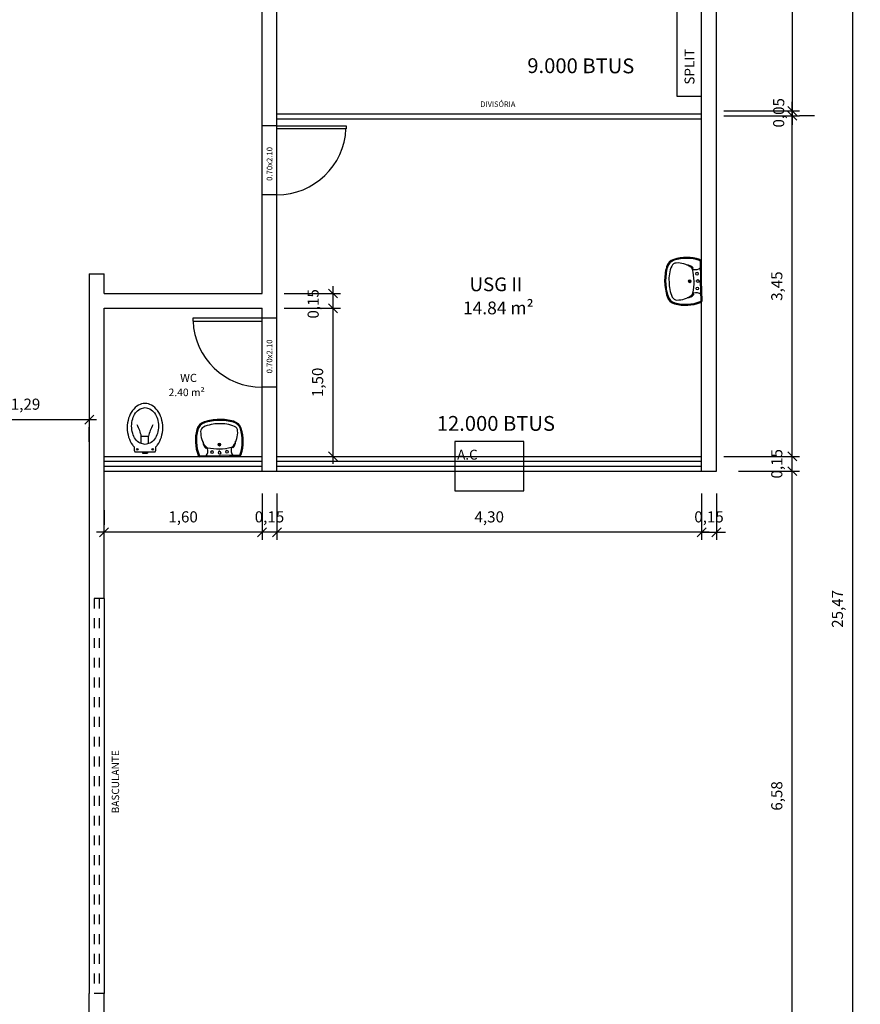
# Model space of a CAD drawing. Units: millimetres. Extents: x 352 to 791, y 45 to 224.
# Drawn here: x 574 to 582, y 131 to 141 of the extents above; entities that cross this region are included whole.
import ezdxf

# ---------------------------------------------------------------- set-up
doc = ezdxf.new("R2010")
doc.units = ezdxf.units.MM
for name, pattern in [('ACAD_ISO02W100', [15, 12, -3]), ('CENTER', [50.8, 31.75, -6.35, 6.35, -6.35]), ('HIDDEN', [0.375, 0.25, -0.125])]:
    doc.linetypes.add(name, pattern=pattern)
for name, color, linetype in [('ACJ - 12.000', 1, 'Continuous'), ('ARQ-DIVISÓRIAS', 3, 'Continuous'), ('Janelas', 5, 'Continuous'), ('Louças', 140, 'Continuous'), ('PAREDE', 7, 'Continuous'), ('Paredes', 7, 'Continuous'), ('Piso', 8, 'Continuous'), ('Portas', 5, 'Continuous'), ('SPLIT-9.000', 81, 'Continuous'), ('Texto', 8, 'Continuous')]:
    doc.layers.add(name, color=color, linetype=linetype)
doc.layers.add('LINLHA', color=7, linetype='ACAD_ISO02W100', lineweight=0)
doc.styles.add('ROMANS', font='ROMANS.SHX')
doc.styles.get("Standard").update_dxf_attribs({"font": 'romans.shx'})
doc.dimstyles.new('COTA 1 100', dxfattribs={"dimscale": 0.75, "dimtxt": 0.15, "dimasz": 0.1205, "dimexe": 0.1, "dimexo": 0.3, "dimgap": 0.1, "dimtad": 1, "dimzin": 1, "dimtxsty": 'Standard', "dimblk": 'OBLIQUE', "dimcen": 0.1, "dimdle": 0.1, "dimclrd": 8, "dimclre": 8, "dimclrt": 140, "dimadec": 0, "dimazin": 0, "dimtfac": 1, "dimtmove": 0, "dimatfit": 3, "dimldrblk": 'OBLIQUE', "dimfxl": 0.1, "dimarcsym": 0})

# ---------------------------------------------------------------- blocks, each defined once
blk = doc.blocks.new('_Oblique')
at = {"layer": 'LINLHA', "color": 0, "linetype": 'ByBlock', "lineweight": -2}
blk.add_line((-0.5, -0.5), (0.5, 0.5), dxfattribs=at)
blk = doc.blocks.new('*D293')
at = {"layer": 'DEFPOINTS', "color": 0, "transparency": 16777216}
for p in [(580.6103, 136.7209), (581.3781, 136.7209), (580.6103, 130.1409)]:
    blk.add_point(p, dxfattribs=at)
at = {"layer": 'PAREDE', "color": 8, "lineweight": -2, "transparency": 16777216}
for p, q in [((581.3781, 130.0659), (581.3781, 136.7959)), ((580.8353, 136.7209), (581.4531, 136.7209)), ((580.8353, 130.1409), (581.4531, 130.1409))]:
    blk.add_line(p, q, dxfattribs=at)
at = {"layer": 'PAREDE', "color": 8, "lineweight": -2, "transparency": 16777216, "xscale": 0.090375, "yscale": 0.090375, "zscale": 0.090375}
for p, rotation in [((581.3781, 136.7209), 90), ((581.3781, 130.1409), 270)]:
    blk.add_blockref('_Oblique', p, dxfattribs=dict(at, rotation=rotation))
at = {"layer": 'PAREDE', "color": 140, "transparency": 16777216, "insert": (581.2361, 133.4309), "char_height": 0.1125, "attachment_point": 5, "rotation": 90}
blk.add_mtext('6,58', dxfattribs=at)
blk = doc.blocks.new('*D294')
at = {"layer": 'DEFPOINTS', "color": 0, "transparency": 16777216}
for p in [(580.4603, 136.8709), (581.3781, 136.8709), (580.6103, 136.7209)]:
    blk.add_point(p, dxfattribs=at)
at = {"layer": 'PAREDE', "color": 8, "lineweight": -2, "transparency": 16777216}
for p, q in [((580.6853, 136.8709), (581.4531, 136.8709)), ((581.3781, 136.6459), (581.3781, 136.9459)), ((580.8353, 136.7209), (581.4531, 136.7209))]:
    blk.add_line(p, q, dxfattribs=at)
at = {"layer": 'PAREDE', "color": 8, "lineweight": -2, "transparency": 16777216, "xscale": 0.090375, "yscale": 0.090375, "zscale": 0.090375}
for p, rotation in [((581.3781, 136.8709), 90), ((581.3781, 136.7209), 270)]:
    blk.add_blockref('_Oblique', p, dxfattribs=dict(at, rotation=rotation))
at = {"layer": 'PAREDE', "color": 140, "transparency": 16777216, "insert": (581.2361, 136.7959), "char_height": 0.1125, "attachment_point": 5, "rotation": 90}
blk.add_mtext('0,15', dxfattribs=at)
blk = doc.blocks.new('*D218')
at = {"layer": 'DEFPOINTS', "color": 0, "transparency": 16777216}
for p in [(580.4603, 140.3209), (581.3781, 140.3209), (580.4603, 136.8709)]:
    blk.add_point(p, dxfattribs=at)
at = {"layer": 'PAREDE', "color": 8, "lineweight": -2, "transparency": 16777216}
for p, q in [((581.3781, 136.7959), (581.3781, 140.3959)), ((580.6853, 140.3209), (581.4531, 140.3209)), ((580.6853, 136.8709), (581.4531, 136.8709))]:
    blk.add_line(p, q, dxfattribs=at)
at = {"layer": 'PAREDE', "color": 8, "lineweight": -2, "transparency": 16777216, "xscale": 0.090375, "yscale": 0.090375, "zscale": 0.090375}
for p, rotation in [((581.3781, 140.3209), 90), ((581.3781, 136.8709), 270)]:
    blk.add_blockref('_Oblique', p, dxfattribs=dict(at, rotation=rotation))
at = {"layer": 'PAREDE', "color": 140, "transparency": 16777216, "insert": (581.2361, 138.5959), "char_height": 0.1125, "attachment_point": 5, "rotation": 90}
blk.add_mtext('3,45', dxfattribs=at)
blk = doc.blocks.new('*D255')
at = {"layer": 'DEFPOINTS', "color": 0, "transparency": 16777216}
for p in [(574.2603, 137.2433), (574.2603, 137.2433), (572.9703, 136.9778)]:
    blk.add_point(p, dxfattribs=at)
at = {"layer": 'PAREDE', "color": 8, "lineweight": -2, "transparency": 16777216}
for p, q in [((572.9703, 137.2028), (572.9703, 137.3183)), ((572.8953, 137.2433), (574.3353, 137.2433)), ((574.2603, 137.0183), (574.2603, 137.1683))]:
    blk.add_line(p, q, dxfattribs=at)
at = {"layer": 'PAREDE', "color": 8, "lineweight": -2, "transparency": 16777216, "xscale": 0.090375, "yscale": 0.090375, "zscale": 0.090375, "rotation": 180}
blk.add_blockref('_Oblique', (572.9703, 137.2433), dxfattribs=at)
at = {"layer": 'PAREDE', "color": 8, "lineweight": -2, "transparency": 16777216, "xscale": 0.090375, "yscale": 0.090375, "zscale": 0.090375}
blk.add_blockref('_Oblique', (574.2603, 137.2433), dxfattribs=at)
at = {"layer": 'PAREDE', "color": 140, "transparency": 16777216, "insert": (573.6153, 137.3853), "char_height": 0.1125, "attachment_point": 5}
blk.add_mtext('1,29', dxfattribs=at)
blk = doc.blocks.new('*D258')
at = {"layer": 'DEFPOINTS', "color": 0, "transparency": 16777216}
for p in [(581.3781, 148.0609), (581.992, 148.0609), (581.3781, 122.5909)]:
    blk.add_point(p, dxfattribs=at)
at = {"layer": 'PAREDE', "color": 8, "lineweight": -2, "transparency": 16777216}
for p, q in [((581.992, 122.5159), (581.992, 148.1359)), ((581.6031, 148.0609), (582.067, 148.0609)), ((581.6031, 122.5909), (582.067, 122.5909))]:
    blk.add_line(p, q, dxfattribs=at)
at = {"layer": 'PAREDE', "color": 8, "lineweight": -2, "transparency": 16777216, "xscale": 0.090375, "yscale": 0.090375, "zscale": 0.090375}
for p, rotation in [((581.992, 148.0609), 90), ((581.992, 122.5909), 270)]:
    blk.add_blockref('_Oblique', p, dxfattribs=dict(at, rotation=rotation))
at = {"layer": 'PAREDE', "color": 140, "transparency": 16777216, "insert": (581.85, 135.3259), "char_height": 0.1125, "attachment_point": 5, "rotation": 90}
blk.add_mtext('25,47', dxfattribs=at)
blk = doc.blocks.new('*D305')
at = {"layer": 'DEFPOINTS', "color": 0, "transparency": 16777216}
for p in [(580.4603, 136.7209), (580.6103, 136.7209), (580.6103, 136.1018)]:
    blk.add_point(p, dxfattribs=at)
at = {"layer": 'PAREDE', "color": 8, "lineweight": -2, "transparency": 16777216}
for p, q in [((580.4603, 136.4959), (580.4603, 136.0268)), ((580.6103, 136.4959), (580.6103, 136.0268)), ((580.4603, 136.1018), (580.37, 136.1018)), ((580.4603, 136.1018), (580.6103, 136.1018)), ((580.6103, 136.1018), (580.7007, 136.1018))]:
    blk.add_line(p, q, dxfattribs=at)
at = {"layer": 'PAREDE', "color": 8, "lineweight": -2, "transparency": 16777216, "xscale": 0.090375, "yscale": 0.090375, "zscale": 0.090375}
blk.add_blockref('_Oblique', (580.4603, 136.1018), dxfattribs=at)
at = {"layer": 'PAREDE', "color": 8, "lineweight": -2, "transparency": 16777216, "xscale": 0.090375, "yscale": 0.090375, "zscale": 0.090375, "rotation": 180}
blk.add_blockref('_Oblique', (580.6103, 136.1018), dxfattribs=at)
at = {"layer": 'PAREDE', "color": 140, "transparency": 16777216, "insert": (580.5353, 136.2438), "char_height": 0.1125, "attachment_point": 5}
blk.add_mtext('0,15', dxfattribs=at)
blk = doc.blocks.new('lav')
at = {"color": 140}
for p, q in [((0, 0.12, 0.075), (-0.2025, 0.12, 0.075)), ((0, 0.12, 0.075), (-0.2025, 0.12, 0.075)), ((-0.2006, 0.1102, 0.075), (0, 0.1102, 0.075)), ((0.2025, 0.12, 0.075), (0, 0.12, 0.075)), ((0.2025, 0.12, 0.075), (0, 0.12, 0.075)), ((0.2006, 0.1102, 0.075), (0, 0.1102, 0.075)), ((-0.0106, 0), (-0.0035, 0)), ((-0.0086, 0.0063), (-0.0028, 0.0021)), ((-0.0032, 0.0101), (-0.0011, 0.0033)), ((0.0033, 0.0101), (0.0011, 0.0033)), ((0.0086, 0.0062), (0.0028, 0.002)), ((-0.0086, -0.0062), (-0.0028, -0.002)), ((-0.0033, -0.0101), (-0.0011, -0.0033)), ((0.0032, -0.0101), (0.0011, -0.0033)), ((0.0086, -0.0063), (0.0028, -0.0021)), ((0.0106, 0), (0.0035, 0))]:
    blk.add_line(p, q, dxfattribs=at)
at = {"color": 140, "extrusion": (-1, 3.83537e-17, 1.74533e-09)}
for p, q in [((0, 0.12, 0.0975), (0, 0.12, 0.0375)), ((0, 0.12, 0.0375), (0, 0.1125, 0.0375)), ((0, 0.1125, 0.0825), (0, 0.1125, 0.0975)), ((0, 0.0675, 0.06), (0, 0.0675, -0.09)), ((0, 0.0525, -0.0975), (0, 0.0525, -0.5625)), ((0, -0.255, 0.06), (0, -0.255, 0.0675))]:
    blk.add_line(p, q, dxfattribs=at)
at = {"color": 140, "extrusion": (1.4531e-16, -1, 1.74533e-09)}
for p, q in [((-0.24, 0, 0.0675), (-0.24, 0, 0.06)), ((-0.24, 0, 0.06), (-0.24, 0, 0.0675)), ((0.24, 0, 0.06), (0.24, 0, 0.0675)), ((0.24, 0, 0.0675), (0.24, 0, 0.06))]:
    blk.add_line(p, q, dxfattribs=at)
at = {"color": 140, "lineweight": 0}
blk.add_line((-0.0035, 0, -0.5625), (0.0107, 0, -0.5625), dxfattribs=at)
for centre, radius in [((-0.075, 0.075, 0.075), 0.015), ((-0.075, 0.075, 0.075), 0.0106), ((0, 0.0825, 0.075), 0.015), ((0, 0), 0.015), ((0, 0.0825, 0.075), 0.0106), ((0, 0), 0.0106), ((0, 0), 0.00347), ((0, 0), 0.00288), ((0.075, 0.075, 0.075), 0.015), ((0.075, 0.075, 0.075), 0.0106)]:
    blk.add_circle(centre, radius, dxfattribs=at)
at = {"color": 140}
for centre, radius, start, end in [((0.1791, -0.0377, 0.075), 0.4215, 160.21072, 196.51613), ((0.1791, -0.0377, 0.075), 0.4215, 160.21072, 196.51613), ((0.1791, -0.0377, 0.075), 0.4116, 160.21072, 196.51613), ((-0.1941, 0.0966, 0.075), 0.0249, 109.78928, 160.21072), ((-0.1941, 0.0966, 0.075), 0.0249, 109.78928, 160.21072), ((-0.1941, 0.0966, 0.075), 0.0151, 115.51043, 160.21072), ((-0.2025, 0.06, 0.075), 0.0855, 344.74488, 37.87498), ((0.2025, 0.06, 0.075), 0.0855, 142.12502, 195.25512), ((0.1941, 0.0966, 0.075), 0.0151, 19.78928, 64.48957), ((0.1941, 0.0966, 0.075), 0.0249, 19.78928, 70.21072), ((0.1941, 0.0966, 0.075), 0.0249, 19.78928, 70.21072), ((-0.1791, -0.0377, 0.075), 0.4116, 343.48387, 19.78928), ((-0.1791, -0.0377, 0.075), 0.4215, 343.48387, 19.78928), ((-0.1791, -0.0377, 0.075), 0.4215, 343.48387, 19.78928), ((0.0587, -0.1271, 0.075), 0.2463, 144.76577, 181.83574), ((-0.0757, -0.0293, 0.075), 0.0893, 131.59356, 180.48147), ((-0.1118, -0.0067, 0.075), 0.0376, 102.61436, 144.76577), ((-0.1275, 0.0395, 0.075), 0.00777, 195.25512, 344.74488), ((0.0038, -0.523, 0.075), 0.5667, 90.37828, 102.61436), ((-0.0037, -0.523, 0.075), 0.5667, 77.38564, 89.62172), ((0.1275, 0.0395, 0.075), 0.00777, 195.25512, 344.74488), ((0.1118, -0.0067, 0.075), 0.0376, 35.23423, 77.38564), ((0.0758, -0.0293, 0.075), 0.0893, 359.51853, 48.40644), ((-0.0587, -0.1271, 0.075), 0.2463, 358.16426, 35.23423), ((-0.1184, -0.1259, 0.075), 0.1112, 196.51613, 253.48387), ((-0.1184, -0.1259, 0.075), 0.1112, 196.51613, 253.48387), ((-0.1184, -0.1259, 0.075), 0.1014, 196.51613, 253.48387), ((-0.1363, -0.1334, 0.075), 0.0512, 181.83574, 245.5444), ((-0.0171, 0.1288, 0.075), 0.3392, 245.5444, 272.88701), ((0.0171, 0.1288, 0.075), 0.3392, 267.11299, 294.4556), ((0.1184, -0.1259, 0.075), 0.1014, 286.51613, 343.48387), ((0.1184, -0.1259, 0.075), 0.1112, 286.51613, 343.48387), ((0.1184, -0.1259, 0.075), 0.1112, 286.51613, 343.48387), ((0.1363, -0.1334, 0.075), 0.0512, 294.4556, 358.16426), ((0, 0.2734, 0.075), 0.5276, 253.48387, 270), ((0, 0.2734, 0.075), 0.5276, 253.48387, 270), ((0, 0.2734, 0.075), 0.5178, 253.48387, 270), ((0, 0.2734, 0.075), 0.5178, 270, 286.51613), ((0, 0.2734, 0.075), 0.5276, 270, 286.51613), ((0, 0.2734, 0.075), 0.5276, 270, 286.51613)]:
    blk.add_arc(centre, radius, start, end, dxfattribs=at)
at = {"color": 140, "extrusion": (-1, 3.83537e-17, 1.74533e-09)}
for centre, radius, start, end in [((-0.1163, 0.0975), 0.00375, 0, 180), ((-0.06, -0.09), 0.0075, 180, 270), ((0.2475, 0.0675), 0.0075, 360, 90)]:
    blk.add_arc(centre, radius, start, end, dxfattribs=at)
at = {"color": 140, "extrusion": (1.4531e-16, -1, 1.74533e-09)}
for centre, start, end in [((-0.2325, 0.0675), 90, 180), ((-0.2325, 0.0675), 90, 180), ((0.2325, 0.0675), 0, 90), ((0.2325, 0.0675), 0, 90)]:
    blk.add_arc(centre, 0.0075, start, end, dxfattribs=at)
blk = doc.blocks.new('sanit')
at = {"layer": 'Louças'}
for p, q in [((0.014, 0.0247), (0.0018, 0.0247)), ((0.014, -0.0247), (0.0018, -0.0247))]:
    blk.add_line(p, q, dxfattribs=at)
for points in [[(0.0138, 0.1018), (0.0138, -0.1018, 0.167003), (0.0297, -0.1112, -0.085706), (0.0646, -0.1095, 0.035259), (0.0855, -0.1273, 0.084756), (0.162, -0.1656, 0.073988), (0.2588, -0.18, 0.073988), (0.3555, -0.1656, 0.084756), (0.432, -0.1273, 0.106347), (0.4865, -0.0658, 0.129052), (0.5038, 0, 0.129052), (0.4865, 0.0658, 0.106347), (0.432, 0.1273, 0.084756), (0.3555, 0.1656, 0.073988), (0.2588, 0.18, 0.073988), (0.162, 0.1656, 0.084756), (0.0855, 0.1273, 0.035259), (0.0646, 0.1095, -0.085706), (0.0297, 0.1112, 0.167003)], [(0.4626, -0.0004), (0.4495, -0.0499, -0.106525), (0.4077, -0.0964, -0.083995), (0.3492, -0.1253, -0.072933), (0.275, -0.1362, -0.072933), (0.2008, -0.1253, -0.083995), (0.1424, -0.0964, -0.106525), (0.1006, -0.0499), (0.0874, -0.0004), (0.1006, 0.0491, -0.106525), (0.1424, 0.0956, -0.083995), (0.2008, 0.1245, -0.072933), (0.275, 0.1353, -0.072933), (0.3492, 0.1245, -0.083995), (0.4077, 0.0956, -0.106525), (0.4495, 0.0491)]]:
    blk.add_lwpolyline(points, format="xyb", close=True, dxfattribs=at)
blk.add_lwpolyline([(0, -0.0269), (0.0018, -0.0269), (0.0018, 0), (0.0018, 0.0269), (0, 0.0269), (0, 0)], close=True, dxfattribs=at)
for points in [[(0.0974, 0.0372), (0.1715, 0.0372)], [(0.1715, 0.0372), (0.1715, -0.0372)], [(0.0972, -0.0372), (0.1715, -0.0372)]]:
    blk.add_lwpolyline(points, dxfattribs=at)
for centre in [(0.0397, 0.0783), (0.0397, -0.0783)]:
    blk.add_circle(centre, 0.00811, dxfattribs=at)
for centre, start, end in [((0.1059, 0.4008), 280.22431, 299.20624), ((0.1059, -0.4008), 60.79376, 79.77569)]:
    blk.add_arc(centre, 0.3695, start, end, dxfattribs=at)
blk = doc.blocks.new('*D286')
at = {"layer": 'DEFPOINTS', "color": 0, "transparency": 16777216}
for p in [(580.4603, 143.1209), (580.4603, 140.3709), (581.3781, 140.3709)]:
    blk.add_point(p, dxfattribs=at)
at = {"layer": 'PAREDE', "color": 8, "lineweight": -2, "transparency": 16777216}
for p, q in [((581.3781, 143.1959), (581.3781, 140.2959)), ((580.6853, 143.1209), (581.4531, 143.1209)), ((580.6853, 140.3709), (581.4531, 140.3709))]:
    blk.add_line(p, q, dxfattribs=at)
at = {"layer": 'PAREDE', "color": 8, "lineweight": -2, "transparency": 16777216, "xscale": 0.090375, "yscale": 0.090375, "zscale": 0.090375}
for p, rotation in [((581.3781, 143.1209), 90), ((581.3781, 140.3709), 270)]:
    blk.add_blockref('_Oblique', p, dxfattribs=dict(at, rotation=rotation))
at = {"layer": 'PAREDE', "color": 140, "transparency": 16777216, "insert": (581.2361, 141.7459), "char_height": 0.1125, "attachment_point": 5, "rotation": 90}
blk.add_mtext('2,75', dxfattribs=at)
blk = doc.blocks.new('*D287')
at = {"layer": 'DEFPOINTS', "color": 0, "transparency": 16777216}
for p in [(580.4603, 140.3709), (581.3781, 140.3209), (581.3781, 140.3209)]:
    blk.add_point(p, dxfattribs=at)
at = {"layer": 'PAREDE', "color": 8, "lineweight": -2, "transparency": 16777216}
for p, q in [((581.3781, 140.3709), (581.3781, 140.4613)), ((580.6853, 140.3709), (581.4531, 140.3709)), ((581.3781, 140.3709), (581.3781, 140.3209)), ((581.3781, 140.3209), (581.3781, 140.2306)), ((581.6031, 140.3209), (581.4531, 140.3209))]:
    blk.add_line(p, q, dxfattribs=at)
at = {"layer": 'PAREDE', "color": 8, "lineweight": -2, "transparency": 16777216, "xscale": 0.090375, "yscale": 0.090375, "zscale": 0.090375}
for p, rotation in [((581.3781, 140.3709), 270), ((581.3781, 140.3209), 90)]:
    blk.add_blockref('_Oblique', p, dxfattribs=dict(at, rotation=rotation))
at = {"layer": 'PAREDE', "color": 140, "transparency": 16777216, "insert": (581.2554, 140.3517), "char_height": 0.1125, "attachment_point": 5, "rotation": 90}
blk.add_mtext('0,05', dxfattribs=at)
blk = doc.blocks.new('*D280')
at = {"layer": 'DEFPOINTS', "color": 0, "transparency": 16777216}
for p in [(576.1603, 136.7209), (576.1603, 136.1018), (580.4603, 136.1018)]:
    blk.add_point(p, dxfattribs=at)
at = {"layer": 'PAREDE', "color": 8, "lineweight": -2, "transparency": 16777216}
for p, q in [((576.1603, 136.4959), (576.1603, 136.0268)), ((580.4603, 136.3268), (580.4603, 136.1768)), ((580.5353, 136.1018), (576.0853, 136.1018))]:
    blk.add_line(p, q, dxfattribs=at)
at = {"layer": 'PAREDE', "color": 8, "lineweight": -2, "transparency": 16777216, "xscale": 0.090375, "yscale": 0.090375, "zscale": 0.090375, "rotation": 180}
blk.add_blockref('_Oblique', (576.1603, 136.1018), dxfattribs=at)
at = {"layer": 'PAREDE', "color": 8, "lineweight": -2, "transparency": 16777216, "xscale": 0.090375, "yscale": 0.090375, "zscale": 0.090375}
blk.add_blockref('_Oblique', (580.4603, 136.1018), dxfattribs=at)
at = {"layer": 'PAREDE', "color": 140, "transparency": 16777216, "insert": (578.3103, 136.2438), "char_height": 0.1125, "attachment_point": 5}
blk.add_mtext('4,30', dxfattribs=at)
blk = doc.blocks.new('*D281')
at = {"layer": 'DEFPOINTS', "color": 0, "transparency": 16777216}
for p in [(576.0103, 136.7209), (576.1603, 136.7209), (576.0103, 136.1018)]:
    blk.add_point(p, dxfattribs=at)
at = {"layer": 'PAREDE', "color": 8, "lineweight": -2, "transparency": 16777216}
for p, q in [((576.0103, 136.4959), (576.0103, 136.0268)), ((576.1603, 136.4959), (576.1603, 136.0268)), ((576.2353, 136.1018), (575.9353, 136.1018))]:
    blk.add_line(p, q, dxfattribs=at)
at = {"layer": 'PAREDE', "color": 8, "lineweight": -2, "transparency": 16777216, "xscale": 0.090375, "yscale": 0.090375, "zscale": 0.090375, "rotation": 180}
blk.add_blockref('_Oblique', (576.0103, 136.1018), dxfattribs=at)
at = {"layer": 'PAREDE', "color": 8, "lineweight": -2, "transparency": 16777216, "xscale": 0.090375, "yscale": 0.090375, "zscale": 0.090375}
blk.add_blockref('_Oblique', (576.1603, 136.1018), dxfattribs=at)
at = {"layer": 'PAREDE', "color": 140, "transparency": 16777216, "insert": (576.0853, 136.2438), "char_height": 0.1125, "attachment_point": 5}
blk.add_mtext('0,15', dxfattribs=at)
blk = doc.blocks.new('*D282')
at = {"layer": 'DEFPOINTS', "color": 0, "transparency": 16777216}
for p in [(576.0103, 136.7209), (574.4103, 136.1018), (574.4103, 136.1018)]:
    blk.add_point(p, dxfattribs=at)
at = {"layer": 'PAREDE', "color": 8, "lineweight": -2, "transparency": 16777216}
for p, q in [((576.0103, 136.4959), (576.0103, 136.0268)), ((574.4103, 136.3268), (574.4103, 136.1768)), ((576.0853, 136.1018), (574.3353, 136.1018))]:
    blk.add_line(p, q, dxfattribs=at)
at = {"layer": 'PAREDE', "color": 8, "lineweight": -2, "transparency": 16777216, "xscale": 0.090375, "yscale": 0.090375, "zscale": 0.090375, "rotation": 180}
blk.add_blockref('_Oblique', (574.4103, 136.1018), dxfattribs=at)
at = {"layer": 'PAREDE', "color": 8, "lineweight": -2, "transparency": 16777216, "xscale": 0.090375, "yscale": 0.090375, "zscale": 0.090375}
blk.add_blockref('_Oblique', (576.0103, 136.1018), dxfattribs=at)
at = {"layer": 'PAREDE', "color": 140, "transparency": 16777216, "insert": (575.2103, 136.2438), "char_height": 0.1125, "attachment_point": 5}
blk.add_mtext('1,60', dxfattribs=at)
blk = doc.blocks.new('*D283')
at = {"layer": 'DEFPOINTS', "color": 0, "transparency": 16777216}
for p in [(576.0103, 138.3709), (576.7289, 138.3709), (576.1603, 136.8709)]:
    blk.add_point(p, dxfattribs=at)
at = {"layer": 'PAREDE', "color": 8, "lineweight": -2, "transparency": 16777216}
for p, q in [((576.2353, 138.3709), (576.8039, 138.3709)), ((576.7289, 136.7959), (576.7289, 138.4459)), ((576.3853, 136.8709), (576.8039, 136.8709))]:
    blk.add_line(p, q, dxfattribs=at)
at = {"layer": 'PAREDE', "color": 8, "lineweight": -2, "transparency": 16777216, "xscale": 0.090375, "yscale": 0.090375, "zscale": 0.090375}
for p, rotation in [((576.7289, 138.3709), 90), ((576.7289, 136.8709), 270)]:
    blk.add_blockref('_Oblique', p, dxfattribs=dict(at, rotation=rotation))
at = {"layer": 'PAREDE', "color": 140, "transparency": 16777216, "insert": (576.587, 137.6209), "char_height": 0.1125, "attachment_point": 5, "rotation": 90}
blk.add_mtext('1,50', dxfattribs=at)
blk = doc.blocks.new('*D284')
at = {"layer": 'DEFPOINTS', "color": 0, "transparency": 16777216}
for p in [(576.0103, 138.5209), (576.7289, 138.5209), (576.0103, 138.3709)]:
    blk.add_point(p, dxfattribs=at)
at = {"layer": 'PAREDE', "color": 8, "lineweight": -2, "transparency": 16777216}
for p, q in [((576.7289, 138.2959), (576.7289, 138.5959)), ((576.2353, 138.5209), (576.8039, 138.5209)), ((576.2353, 138.3709), (576.8039, 138.3709))]:
    blk.add_line(p, q, dxfattribs=at)
at = {"layer": 'PAREDE', "color": 8, "lineweight": -2, "transparency": 16777216, "xscale": 0.090375, "yscale": 0.090375, "zscale": 0.090375}
for p, rotation in [((576.7289, 138.5209), 90), ((576.7289, 138.3709), 270)]:
    blk.add_blockref('_Oblique', p, dxfattribs=dict(at, rotation=rotation))
at = {"layer": 'PAREDE', "color": 140, "transparency": 16777216, "insert": (576.5418, 138.4161), "char_height": 0.1125, "attachment_point": 5, "rotation": 90}
blk.add_mtext('0,15', dxfattribs=at)
blk = doc.blocks.new('ACJ')
at = {"linetype": 'CENTER', "ltscale": 0.5}
blk.add_lwpolyline([(-0.35, 0), (0.35, 0), (0.35, 0.5), (-0.35, 0.5)], close=True, dxfattribs=at)
blk.add_text('A.C', height=0.1).set_placement((-0.325, 0.3174))
blk = doc.blocks.new('SPLIT')
blk.add_lwpolyline([(0, 0), (1, 0), (1, 0.25), (0, 0.25)], close=True)
at = {"insert": (0.1178, 0.1726), "char_height": 0.1, "width": 1.928571, "attachment_point": 1}
blk.add_mtext('SPLIT', dxfattribs=at)

msp = doc.modelspace()

# ---------------------------------------------------------------- linework, layer by layer
at = {"layer": 'ARQ-DIVISÓRIAS'}
for p, q in [((576.1603, 140.3409), (580.4603, 140.3409)), ((576.1603, 140.2909), (580.4603, 140.2909))]:
    msp.add_line(p, q, dxfattribs=at)
at = {"layer": 'Janelas', "color": 140}
for p, q in [((574.4103, 136.8709), (576.0103, 136.8709)), ((576.1603, 136.8709), (580.4603, 136.8709)), ((574.4103, 136.7209), (576.0103, 136.7209)), ((576.1603, 136.7209), (580.4603, 136.7209))]:
    msp.add_line(p, q, dxfattribs=at)
at = {"layer": 'Janelas', "color": 5}
for p, q in [((574.4103, 136.8209), (576.0103, 136.8209)), ((574.4103, 136.7709), (576.0103, 136.7709)), ((576.1603, 136.8209), (580.4603, 136.8209)), ((576.1603, 136.7709), (580.4603, 136.7709))]:
    msp.add_line(p, q, dxfattribs=at)
at = {"layer": 'Janelas', "linetype": 'HIDDEN', "ltscale": 0.1}
for p, q in [((574.4103, 135.4309), (574.2603, 135.4309)), ((574.3103, 135.4309), (574.3103, 131.4309)), ((574.3603, 135.4309), (574.3603, 131.4309)), ((574.4103, 131.4309), (574.2603, 131.4309))]:
    msp.add_line(p, q, dxfattribs=at)
at = {"layer": 'PAREDE'}
for p, q in [((576.1603, 140.2209), (576.0103, 140.2209)), ((576.1603, 139.5209), (576.0103, 139.5209)), ((576.0103, 136.7209), (576.1603, 136.7209))]:
    msp.add_line(p, q, dxfattribs=at)
at = {"layer": 'Paredes'}
for p, q in [((580.6103, 136.7209), (580.6103, 148.0609)), ((576.0103, 140.2209), (576.0103, 143.2709)), ((576.1603, 140.2209), (576.1603, 143.1209)), ((580.4603, 136.7209), (580.4603, 143.1209)), ((576.0103, 138.5209), (576.0103, 139.5209)), ((576.1603, 136.7209), (576.1603, 139.5209)), ((574.2603, 138.7209), (574.4103, 138.7209)), ((574.2603, 138.7209), (574.2603, 131.4309)), ((574.4103, 138.5209), (574.4103, 138.7209)), ((574.4103, 138.5209), (576.0103, 138.5209)), ((574.4103, 138.3709), (576.0103, 138.3709)), ((574.4103, 135.4309), (574.4103, 138.3709)), ((576.0103, 136.7209), (576.0103, 138.3709)), ((576.1603, 138.2709), (576.0103, 138.2709)), ((576.1603, 137.5709), (576.0103, 137.5709)), ((580.4603, 136.7209), (580.6103, 136.7209)), ((574.4103, 135.4309), (574.4103, 131.4309)), ((574.2603, 128.1409), (574.2603, 131.4309)), ((574.4103, 130.1409), (574.4103, 131.4309))]:
    msp.add_line(p, q, dxfattribs=at)
at = {"layer": 'Piso'}
for p, q in [((576.0103, 139.5209), (576.0103, 140.2209)), ((576.1603, 139.5209), (576.1603, 140.2209)), ((576.0103, 137.5709), (576.0103, 138.2709)), ((576.1603, 137.5709), (576.1603, 138.2709))]:
    msp.add_line(p, q, dxfattribs=at)
at = {"layer": 'Portas'}
for points in [[(576.1603, 140.2209), (576.8603, 140.2209), (576.8603, 140.1909), (576.1603, 140.1909), (576.1603, 140.2209)], [(576.0103, 138.2709), (575.3103, 138.2709), (575.3103, 138.2409), (576.0103, 138.2409), (576.0103, 138.2709)]]:
    msp.add_lwpolyline(points, dxfattribs=at)
at = {"layer": 'Portas', "color": 8}
for centre, start, end in [((576.1603, 140.2209), 270, 357.54597), ((576.0103, 138.2709), 182.45403, 270)]:
    msp.add_arc(centre, 0.7, start, end, dxfattribs=at)

# ---------------------------------------------------------------- block references
at = {"layer": 'ACJ - 12.000'}
msp.add_blockref('ACJ', (578.3103, 136.5209), dxfattribs=at)
at = {"layer": 'PAREDE', "rotation": 90}
msp.add_blockref('sanit', (574.8247, 136.9029), dxfattribs=at)
at = {"layer": 'Portas'}
for p, rotation in [((580.3404, 138.6452, -0.075), 271.1577610868952), ((575.5781, 136.9909, -0.075), 181.1577610868952)]:
    msp.add_blockref('lav', p, dxfattribs=dict(at, rotation=rotation))
at = {"layer": 'SPLIT-9.000', "rotation": 90.00705514046652}
msp.add_blockref('SPLIT', (580.4603, 140.5194), dxfattribs=at)

# ---------------------------------------------------------------- texts
at = {"layer": 'ACJ - 12.000', "insert": (577.7788, 137.28), "char_height": 0.15, "attachment_point": 1}
msp.add_mtext_dynamic_manual_height_columns('12.000 BTUS', width=2.282219, gutter_width=0.75, heights=[0], dxfattribs=at)
at = {"layer": 'SPLIT-9.000', "insert": (578.6959, 140.9046), "char_height": 0.15, "attachment_point": 1, "rotation": 359.83622}
msp.add_mtext_dynamic_manual_height_columns('9.000 BTUS', width=2.032492, gutter_width=0.75, heights=[0], dxfattribs=at)
at = {"layer": 'Texto', "color": 8, "style": 'ROMANS'}
for s, height, p in [('DIVISÓRIA', 0.0549, (578.2206, 140.4121)), ('14.84 m²', 0.12928, (578.0443, 138.3103)), ('2.40 m²', 0.0765, (575.0638, 137.4813))]:
    msp.add_text(s, height=height, dxfattribs=at).set_placement(p)
for s, height, p in [('0.70x2.10', 0.05737, (576.1143, 139.6622)), ('0.70x2.10', 0.05737, (576.1137, 137.7122)), ('BASCULANTE', 0.07458, (574.5628, 133.2551))]:
    msp.add_text(s, height=height, rotation=90, dxfattribs=at).set_placement(p)
at = {"layer": 'Texto', "color": 140, "style": 'ROMANS'}
for s, height, p in [('USG II', 0.13918, (578.1102, 138.5444)), ('WC', 0.08235, (575.1806, 137.6248))]:
    msp.add_text(s, height=height, dxfattribs=at).set_placement(p)

# ---------------------------------------------------------------- dimensions: what is measured, and where the dimension line sits
at = {"layer": 'PAREDE'}
for base, p1, p2, picture, middle in [((581.992, 148.0609), (581.3781, 122.5909), (581.3781, 148.0609), '*D258', (581.85, 135.3259)), ((576.7289, 138.3709), (576.1603, 136.8709), (576.0103, 138.3709), '*D283', (576.587, 137.6209))]:
    dim = msp.add_linear_dim(base=base, p1=p1, p2=p2, angle=90, dimstyle='COTA 1 100', dxfattribs=at)
    dim.commit()
    dim.dimension.update_dxf_attribs({"geometry": picture, "text_midpoint": middle})
for base, p1, p2, picture, middle in [((581.3781, 140.3709), (580.4603, 143.1209), (580.4603, 140.3709), '*D286', (581.2361, 141.7459)), ((581.3781, 140.3209), (580.4603, 136.8709), (580.4603, 140.3209), '*D218', (581.2361, 138.5959)), ((581.3781, 136.7209), (580.6103, 130.1409), (580.6103, 136.7209), '*D293', (581.2361, 133.4309))]:
    dim = msp.add_linear_dim(base=base, p1=p1, p2=p2, angle=90, dimstyle='COTA 1 100', override={"dimtmove": 1}, dxfattribs=at)
    dim.commit()
    dim.dimension.update_dxf_attribs({"geometry": picture, "text_midpoint": middle})
for base, p1, p2, picture, middle in [((581.3781, 140.3209), (580.4603, 140.3709), (581.3781, 140.3209), '*D287', (581.3973, 140.3517)), ((576.7289, 138.5209), (576.0103, 138.3709), (576.0103, 138.5209), '*D284', (576.6837, 138.4161)), ((581.3781, 136.8709), (580.6103, 136.7209), (580.4603, 136.8709), '*D294', (581.3781, 136.7959))]:
    dim = msp.add_linear_dim(base=base, p1=p1, p2=p2, angle=90, dimstyle='COTA 1 100', override={"dimtmove": 1}, dxfattribs=at)
    dim.commit()
    dim.dimension.update_dxf_attribs({"geometry": picture, "text_midpoint": middle, "dimtype": 160})
for base, p1, p2, picture, middle in [((574.2603, 137.2433), (572.9703, 136.9778), (574.2603, 137.2433), '*D255', (573.6153, 137.3853)), ((574.4103, 136.1018), (576.0103, 136.7209), (574.4103, 136.1018), '*D282', (575.2103, 136.2438))]:
    dim = msp.add_linear_dim(base=base, p1=p1, p2=p2, dimstyle='COTA 1 100', override={"dimtmove": 1}, dxfattribs=at)
    dim.commit()
    dim.dimension.update_dxf_attribs({"geometry": picture, "text_midpoint": middle})
for base, p1, p2, picture, middle in [((576.0103, 136.1018), (576.1603, 136.7209), (576.0103, 136.7209), '*D281', (576.0853, 136.1018)), ((580.6103, 136.1018), (580.4603, 136.7209), (580.6103, 136.7209), '*D305', (580.5353, 136.1018))]:
    dim = msp.add_linear_dim(base=base, p1=p1, p2=p2, dimstyle='COTA 1 100', override={"dimtmove": 1}, dxfattribs=at)
    dim.commit()
    dim.dimension.update_dxf_attribs({"geometry": picture, "text_midpoint": middle, "dimtype": 160})
dim = msp.add_linear_dim(base=(576.1603, 136.1018), p1=(580.4603, 136.1018), p2=(576.1603, 136.7209), dimstyle='COTA 1 100', dxfattribs=at)
dim.commit()
dim.dimension.update_dxf_attribs({"geometry": '*D280', "text_midpoint": (578.3103, 136.2438)})

doc.saveas('drawing.dxf')
